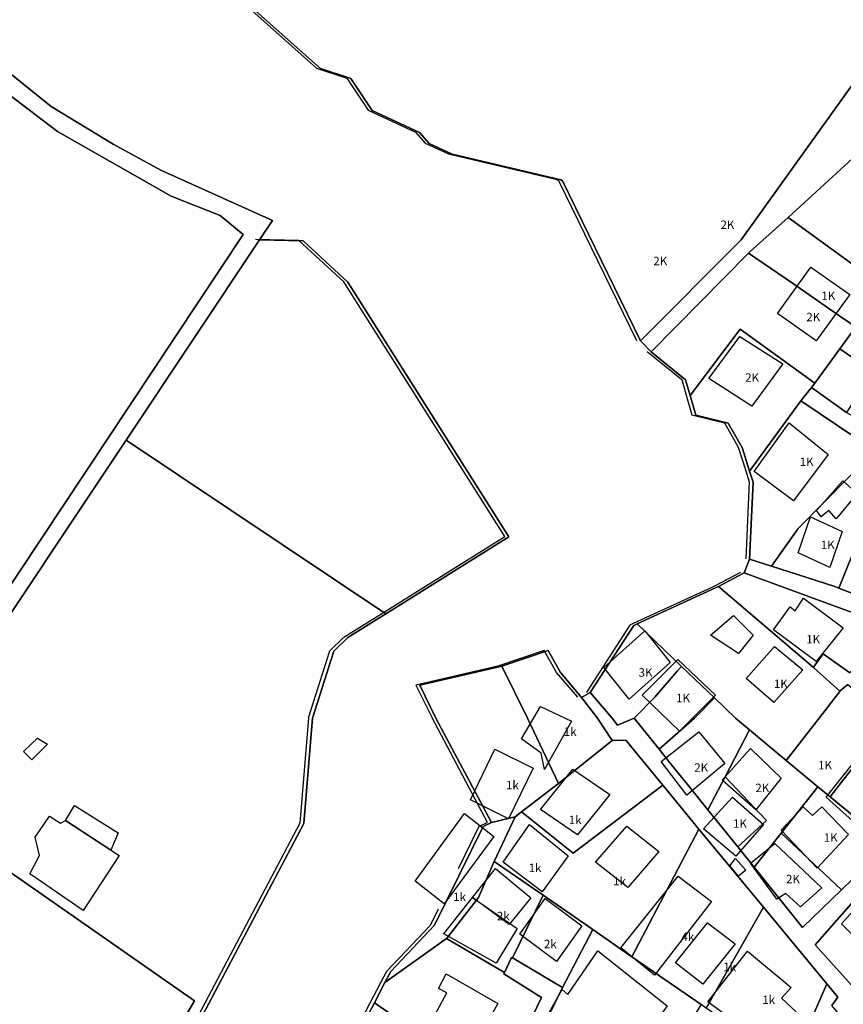
# Model space of a CAD drawing. Units: inches. Extents: x 3167 to 26728, y -445 to 9732.
# Drawn here: x 19267 to 19462, y 3737 to 3971 of the extents above; entities that cross this region are included whole.
import ezdxf
from ezdxf.enums import TextEntityAlignment as Align

# ---------------------------------------------------------------- set-up
doc = ezdxf.new("R2010")
doc.units = ezdxf.units.IN
doc.header["$MEASUREMENT"] = 0
doc.layers.add('buildingshp', color=7, linetype='Continuous', true_color=0xea2c0b)
for name, color, linetype in [('Godina_NR-Kati', 7, 'Continuous'), ('Parcelat', 115, 'Continuous'), ('t_hidro', 5, 'Continuous')]:
    doc.layers.add(name, color=color, linetype=linetype)
doc.styles.add('arial', font='ARIAL.TTF')

msp = doc.modelspace()

# ---------------------------------------------------------------- linework, layer by layer
at = {"layer": 'buildingshp'}
for points in [[(19446.72, 3900.95), (19454.65, 3911.95), (19463.84, 3905.45), (19455.9, 3894.45), (19446.72, 3900.95)], [(19430.43, 3885.49), (19437.8, 3895.49), (19447.99, 3888.99), (19440.61, 3878.99), (19430.43, 3885.49)], [(19441.19, 3863.49), (19449.48, 3874.99), (19458.76, 3867.49), (19450.48, 3856.49), (19441.19, 3863.49)], [(19462.22, 3861.26), (19465.63, 3858.26), (19460.63, 3852.26), (19458.85, 3854.26), (19457.03, 3852.76), (19455.94, 3854.26), (19462.22, 3861.26)], [(19454.55, 3852.72), (19462.08, 3849.22), (19459.11, 3840.72), (19451.58, 3844.22), (19454.55, 3852.72)], [(19445.78, 3825.92), (19449.69, 3831.42), (19450.94, 3830.42), (19452.91, 3833.42), (19462.31, 3826.42), (19455.85, 3818.42), (19445.78, 3825.92)], [(19430.84, 3824.65), (19436.29, 3829.32), (19440.96, 3824.65), (19437.46, 3820.36), (19430.84, 3824.65)], [(19415.24, 3825.69), (19421.24, 3818.19), (19411.56, 3809.54), (19405.56, 3817.04), (19415.24, 3825.69)], [(19446.03, 3821.95), (19452.69, 3816.45), (19445.82, 3808.75), (19439.27, 3814.37), (19446.03, 3821.95)], [(19414.61, 3810.42), (19423.08, 3818.92), (19431.99, 3810.42), (19423.52, 3801.92), (19414.61, 3810.42)], [(19390.7, 3796.68), (19386.07, 3800.11), (19390.52, 3807.79), (19397.89, 3804.29), (19391.52, 3792.79), (19390.7, 3796.68)], [(19271.3, 3800.27), (19273.69, 3798.81), (19269.97, 3795.09), (19267.97, 3797.08), (19271.3, 3800.27)], [(19419.14, 3794.72), (19428.1, 3801.72), (19434.2, 3794.22), (19425.23, 3786.72), (19419.14, 3794.72)], [(19441.58, 3783.29), (19433.61, 3790.29), (19440.3, 3797.79), (19447.58, 3790.79), (19441.58, 3783.29)], [(19373.92, 3785.65), (19379.73, 3797.65), (19388.79, 3793.15), (19382.98, 3781.15), (19373.92, 3785.65)], [(19465.02, 3794.79), (19474.64, 3784.29), (19470.83, 3780.29), (19467.68, 3777.79), (19458.27, 3786.29), (19465.02, 3794.79)], [(19390.51, 3783.38), (19398.17, 3792.88), (19406.98, 3786.88), (19399.32, 3777.38), (19390.51, 3783.38)], [(19429.14, 3778.79), (19436.08, 3786.29), (19443.43, 3779.79), (19436.86, 3772.29), (19429.14, 3778.79)], [(19277.98, 3780.73), (19280.07, 3784.26), (19290.43, 3777.84), (19288.68, 3773.71), (19277.98, 3780.73)], [(19456.11, 3769.45), (19447.55, 3778.45), (19452.83, 3783.95), (19454.98, 3781.95), (19457.2, 3783.95), (19463.52, 3777.45), (19456.11, 3769.45)], [(19271.82, 3772.47), (19270.77, 3776.79), (19274.18, 3781.77), (19276.78, 3780.07), (19277.98, 3780.73), (19290.65, 3772.42), (19282.18, 3759.42), (19269.54, 3768.13), (19271.82, 3772.47)], [(19360.81, 3766.38), (19372.53, 3782.38), (19379.48, 3776.97), (19367.7, 3761), (19360.81, 3766.38)], [(19381.69, 3770.83), (19387.9, 3779.83), (19397.09, 3772.33), (19390.9, 3763.83), (19381.69, 3770.83)], [(19411, 3779.38), (19418.62, 3773.38), (19411.22, 3764.88), (19403.59, 3770.88), (19411, 3779.38)], [(19452.15, 3760.26), (19448.66, 3763.44), (19446.58, 3762.06), (19440.32, 3770.64), (19446.09, 3775.26), (19457.25, 3764.76), (19452.15, 3760.26)], [(19435.4, 3770.01), (19436.79, 3771.75), (19439.24, 3768.96), (19437.49, 3767.56), (19435.4, 3770.01)], [(19374.41, 3762.49), (19379.85, 3769.38), (19388.23, 3762.38), (19383.11, 3756.08), (19374.41, 3762.49)], [(19409.61, 3750.55), (19423.14, 3767.55), (19431.11, 3761.55), (19417.58, 3744.05), (19409.61, 3750.55)], [(19367.6, 3753.88), (19374.41, 3762.49), (19385.02, 3755.15), (19380.01, 3746.9), (19367.6, 3753.88)], [(19385.68, 3753.78), (19391.64, 3762.28), (19400.36, 3755.78), (19394.36, 3747.28), (19385.68, 3753.78)], [(19466.06, 3760.9), (19468.84, 3757.88), (19465.13, 3753.01), (19461.88, 3756.26), (19466.06, 3760.9)], [(19422.56, 3746.97), (19430.12, 3756.47), (19436.69, 3751.47), (19429.03, 3741.97), (19422.56, 3746.97)], [(19391.47, 3731.11), (19390.98, 3731.38), (19390.56, 3731.61), (19395.7, 3740.67), (19397.06, 3739.45), (19404.11, 3749.83), (19420.55, 3736.83), (19413.23, 3726.46), (19407.5, 3731.06), (19402.87, 3724.84), (19391.47, 3731.11)], [(19430.2, 3737.73), (19439.61, 3749.73), (19449.94, 3741.14), (19447.65, 3738.64), (19451.17, 3735.4), (19444.68, 3727.01), (19430.2, 3737.73)], [(19368.15, 3744.38), (19380.4, 3737.38), (19374.59, 3726.88), (19364.53, 3732.88), (19368.31, 3739.88), (19366.4, 3740.88), (19368.15, 3744.38)]]:
    msp.add_lwpolyline(points, close=True, dxfattribs=at)
at = {"layer": 'Parcelat'}
for points in [[(19250.45, 4006.82), (19252.22, 3969.21), (19256.2, 3961.15), (19258.68, 3958.55), (19264.46, 3952.95), (19276.09, 3944.09), (19302.97, 3928.74), (19314.65, 3924.17), (19320.08, 3919.7), (19250.7, 3815.17), (19247.65, 3816.1), (19240.51, 3804.99), (19186.27, 3721.86), (19186.27, 3721.86), (19185.76, 3721.08), (19087.26, 3804.99), (19033.16, 3849.85), (19158.17, 4036.3)], [(19302.7, 3990.77), (19338.43, 3959), (19345.6, 3956.62), (19350.63, 3949.04), (19361.88, 3943.85), (19364.18, 3941.24), (19369.64, 3938.72), (19395.4, 3932.6), (19395.75, 3932.4), (19414.24, 3894.46), (19416.77, 3891.83), (19424.94, 3885.17), (19426, 3881.5), (19427.34, 3876.85), (19435.04, 3874.92), (19438.32, 3869.18), (19440.12, 3863.54), (19440.95, 3860.96), (19440.09, 3842.68), (19438.85, 3839.44), (19432.71, 3836.23), (19432.21, 3835.97), (19413.44, 3827.37), (19412.63, 3827), (19402.34, 3811.08), (19400.3, 3809.92), (19395.29, 3815.79), (19392.34, 3821.02), (19381.34, 3817.3), (19361.92, 3812.8), (19365.77, 3804.99), (19365.77, 3804.99), (19378.96, 3780.25), (19376.98, 3779.33), (19365.44, 3755.93), (19355.08, 3744.98), (19353.67, 3742.31), (19351.16, 3737.53), (19347.77, 3731.1)], [(19488.84, 3980.48), (19473.02, 3958.52), (19468.53, 3960.81), (19438.13, 3918.43), (19414.24, 3894.46), (19414.24, 3894.46), (19395.75, 3932.4), (19395.4, 3932.6), (19369.64, 3938.72), (19364.18, 3941.24), (19361.88, 3943.85), (19350.63, 3949.04), (19345.6, 3956.62), (19338.43, 3959), (19302.7, 3990.77)], [(19465.42, 3938.51), (19449.27, 3923.66), (19440.2, 3915.6), (19439.88, 3915.27), (19416.77, 3891.83), (19414.24, 3894.46), (19438.13, 3918.43), (19468.53, 3960.81)], [(19264.74, 3957.9), (19274.57, 3949.97), (19289.29, 3941.04), (19300.68, 3934.8), (19326.99, 3922.96), (19323.93, 3918.37), (19292.31, 3870.93), (19253.79, 3813.14)], [(19264.63, 3599.02), (19269.61, 3610.32), (19271.36, 3614.28), (19283.38, 3633.3), (19288, 3632.76), (19291.07, 3654.32), (19298.24, 3666.49), (19297.57, 3675.43), (19304.56, 3707.57), (19310.42, 3734.55), (19334.48, 3780.04), (19336.51, 3804.99), (19341.58, 3820.88), (19344.91, 3824.16), (19353.85, 3829.74), (19383.06, 3847.96), (19344.89, 3908.37), (19334.25, 3918.12), (19323.93, 3918.37), (19326.99, 3922.96), (19300.68, 3934.8), (19289.29, 3941.04), (19274.57, 3949.97), (19264.74, 3957.9)], [(19250.7, 3815.17), (19320.08, 3919.7), (19314.65, 3924.17), (19302.97, 3928.74), (19276.09, 3944.09), (19264.46, 3952.95)], [(19463.41, 3813.01), (19461.67, 3811.53), (19461.49, 3811.37), (19455.25, 3817.04), (19455.66, 3817.61), (19457.54, 3820.27), (19457.54, 3820.27), (19463.87, 3815.73)], [(19467.99, 3727.01), (19459.61, 3736.88), (19460.99, 3738.85), (19458.38, 3742.02), (19443.42, 3760.16), (19428.11, 3778.72), (19419.53, 3789.13), (19410.76, 3799.76), (19407.56, 3799.74), (19404.04, 3804.99), (19400.3, 3809.92), (19402.34, 3811.08), (19407.52, 3804.99), (19408.76, 3803.32), (19412.78, 3804.99), (19418.64, 3797.63), (19421.27, 3794.37), (19426.71, 3787.59), (19430.21, 3783.24), (19437.28, 3774.46), (19441.15, 3769.64), (19452.62, 3755.38), (19461.89, 3764.33), (19472.95, 3775.03)], [(19470.58, 3768.24), (19455.65, 3751.29), (19466.49, 3739.25)], [(19380.45, 3717.28), (19390.75, 3738.8), (19381.86, 3744.39), (19382.01, 3744.7), (19383.69, 3748.28), (19383.9, 3748.15), (19395.79, 3741.12), (19390.21, 3729.81)], [(19449.88, 3722.41), (19458.38, 3742.02), (19460.99, 3738.85), (19459.61, 3736.88)]]:
    msp.add_lwpolyline(points, dxfattribs=at)
for points in [[(19478.74, 3902.25), (19449.27, 3923.66), (19465.42, 3938.51), (19489.78, 3920.01), (19483.04, 3910.76), (19484.86, 3908.21), (19483.96, 3907.3), (19478.98, 3902.63), (19478.74, 3902.25)], [(19461.46, 3892.53), (19465.27, 3897.74), (19462.3, 3899.78), (19450.27, 3908.09), (19439.88, 3915.27), (19440.2, 3915.6), (19449.27, 3923.66), (19478.74, 3902.25), (19471.79, 3891.28), (19469.22, 3887.22), (19461.46, 3892.53)], [(19353.85, 3829.74), (19292.31, 3870.93), (19323.93, 3918.37), (19334.25, 3918.12), (19344.89, 3908.37), (19383.06, 3847.96), (19353.85, 3829.74)], [(19450.27, 3908.09), (19462.3, 3899.78), (19465.27, 3897.74), (19461.46, 3892.53), (19455.55, 3884.45), (19437.87, 3897.21), (19426, 3881.5), (19424.94, 3885.17), (19416.77, 3891.83), (19439.88, 3915.27), (19450.27, 3908.09)], [(19455.55, 3884.45), (19454.74, 3883.36), (19452.25, 3880.21), (19440.12, 3863.54), (19438.32, 3869.18), (19435.04, 3874.92), (19427.34, 3876.85), (19426, 3881.5), (19437.87, 3897.21), (19455.55, 3884.45)], [(19469.22, 3887.22), (19463.05, 3877.48), (19454.74, 3883.36), (19455.55, 3884.45), (19461.46, 3892.53), (19469.22, 3887.22)], [(19476.91, 3864.64), (19469.87, 3868.42), (19469.39, 3868.68), (19452.25, 3880.21), (19454.74, 3883.36), (19463.05, 3877.48), (19463.22, 3877.36), (19482.42, 3866.48), (19497.08, 3858.17), (19513.29, 3848.99), (19520.98, 3844.63), (19528.41, 3840.42), (19540, 3833.86), (19551.2, 3826.27), (19563.33, 3818.05), (19575.5, 3809.81), (19573.14, 3804.99), (19551.38, 3819.02), (19544.89, 3824.46), (19532.72, 3834.66), (19515.47, 3843.93), (19493.6, 3855.67), (19476.91, 3864.64)], [(19440.12, 3863.54), (19452.25, 3880.21), (19469.39, 3868.68), (19469.87, 3868.42), (19451.64, 3849.96), (19445.33, 3841), (19440.09, 3842.68), (19440.95, 3860.96), (19440.12, 3863.54)], [(19292.31, 3870.93), (19353.85, 3829.74), (19344.91, 3824.16), (19341.58, 3820.88), (19336.51, 3804.99), (19334.48, 3780.04), (19310.42, 3734.55), (19304.56, 3707.57), (19292.57, 3710.82), (19308.57, 3738), (19239.66, 3786.05), (19252.56, 3804.99), (19256.42, 3810.59), (19253.79, 3813.14), (19292.31, 3870.93)], [(19476.91, 3864.64), (19469.9, 3857.14), (19461.22, 3835.84), (19460.3, 3836.19), (19445.33, 3841), (19451.64, 3849.96), (19469.87, 3868.42), (19476.91, 3864.64)], [(19493.6, 3855.67), (19479.56, 3828.53), (19476.05, 3830.13), (19461.22, 3835.84), (19469.9, 3857.14), (19476.91, 3864.64), (19493.6, 3855.67)], [(19554.6, 3790.61), (19533.81, 3800.3), (19523.73, 3804.99), (19506.1, 3812.46), (19472.78, 3826.58), (19465.89, 3829.5), (19438.85, 3839.44), (19440.09, 3842.68), (19445.33, 3841), (19460.3, 3836.19), (19461.22, 3835.84), (19476.05, 3830.13), (19479.56, 3828.53), (19499.63, 3819.44), (19519.23, 3810.55), (19531.51, 3804.99), (19531.86, 3804.83), (19538.8, 3801.62), (19561.1, 3791.33), (19558.67, 3788.72), (19554.6, 3790.61)], [(19463.87, 3815.73), (19457.54, 3820.27), (19455.66, 3817.61), (19455.25, 3817.04), (19432.71, 3836.23), (19438.85, 3839.44), (19465.89, 3829.5), (19472.78, 3826.58), (19463.87, 3815.73)], [(19436.76, 3804.99), (19431.77, 3809.79), (19423.97, 3817.27), (19413.44, 3827.37), (19432.21, 3835.97), (19432.71, 3836.23), (19455.25, 3817.04), (19461.49, 3811.37), (19461.67, 3811.53), (19456.62, 3804.99), (19448.74, 3794.97), (19440.1, 3802.2), (19436.76, 3804.99)], [(19402.34, 3811.08), (19412.63, 3827), (19413.44, 3827.37), (19423.97, 3817.27), (19422.9, 3816.17), (19417.63, 3810.01), (19412.78, 3804.99), (19408.76, 3803.32), (19407.52, 3804.99), (19402.34, 3811.08)], [(19387.49, 3804.99), (19381.34, 3817.3), (19392.34, 3821.02), (19395.29, 3815.79), (19400.3, 3809.92), (19404.04, 3804.99), (19407.56, 3799.74), (19394.79, 3789.54), (19387.49, 3804.99)], [(19381.34, 3817.3), (19387.49, 3804.99), (19394.79, 3789.54), (19386.04, 3782.8), (19384.51, 3781.62), (19378.96, 3780.25), (19365.77, 3804.99), (19361.92, 3812.8), (19381.34, 3817.3)], [(19417.63, 3810.01), (19422.9, 3816.17), (19423.97, 3817.27), (19431.77, 3809.79), (19427.02, 3804.99), (19418.64, 3797.63), (19412.78, 3804.99), (19417.63, 3810.01)], [(19461.67, 3811.53), (19463.41, 3813.01), (19472.79, 3804.99), (19469.03, 3798.93), (19461.35, 3789.15), (19459.21, 3786.35), (19456.31, 3788.73), (19448.74, 3794.97), (19456.62, 3804.99), (19461.67, 3811.53)], [(19431.77, 3809.79), (19436.76, 3804.99), (19440.1, 3802.2), (19434.32, 3791.13), (19430.21, 3783.24), (19426.71, 3787.59), (19421.27, 3794.37), (19418.64, 3797.63), (19427.02, 3804.99), (19431.77, 3809.79)], [(19472.79, 3804.99), (19488.03, 3792.56), (19472.95, 3775.03), (19459.21, 3786.35), (19461.35, 3789.15), (19469.03, 3798.93), (19472.79, 3804.99)], [(19441.15, 3769.64), (19437.28, 3774.46), (19444.1, 3780.73), (19434.32, 3791.13), (19440.1, 3802.2), (19448.74, 3794.97), (19456.31, 3788.73), (19447.59, 3777.75), (19441.15, 3769.64)], [(19394.79, 3789.54), (19407.56, 3799.74), (19410.76, 3799.76), (19419.53, 3789.13), (19398.31, 3772.97), (19386.04, 3782.8), (19394.79, 3789.54)], [(19434.32, 3791.13), (19444.1, 3780.73), (19437.28, 3774.46), (19430.21, 3783.24), (19434.32, 3791.13)], [(19412.22, 3748.44), (19402.92, 3754.88), (19391.17, 3763.01), (19379.57, 3771.02), (19384.51, 3781.62), (19386.04, 3782.8), (19398.31, 3772.97), (19419.53, 3789.13), (19428.11, 3778.72), (19412.22, 3748.44)], [(19461.89, 3764.33), (19447.59, 3777.75), (19456.31, 3788.73), (19459.21, 3786.35), (19472.95, 3775.03), (19461.89, 3764.33)], [(19239.66, 3786.05), (19308.57, 3738), (19292.57, 3710.82), (19304.56, 3707.57), (19297.57, 3675.43), (19281.6, 3683.92), (19257.89, 3690.81), (19254.96, 3690.04), (19238.29, 3677.26), (19193.04, 3717.09), (19214.53, 3748.97), (19225.71, 3765.57), (19239.66, 3786.05)], [(19368.24, 3752.78), (19353.67, 3742.31), (19355.08, 3744.98), (19365.44, 3755.93), (19376.98, 3779.33), (19378.96, 3780.25), (19384.51, 3781.62), (19379.57, 3771.02), (19375.83, 3762.5), (19368.45, 3752.93), (19368.24, 3752.78)], [(19429.84, 3736.27), (19428.64, 3737.09), (19412.22, 3748.44), (19428.11, 3778.72), (19443.42, 3760.16), (19429.84, 3736.27)], [(19447.59, 3777.75), (19461.89, 3764.33), (19452.62, 3755.38), (19441.15, 3769.64), (19447.59, 3777.75)], [(19368.24, 3752.78), (19368.45, 3752.93), (19375.83, 3762.5), (19379.57, 3771.02), (19391.17, 3763.01), (19383.9, 3748.15), (19383.69, 3748.28), (19382.01, 3744.7), (19368.24, 3752.78)], [(19482.95, 3753.71), (19466.49, 3739.25), (19455.65, 3751.29), (19470.58, 3768.24), (19471.05, 3768.76), (19482.95, 3753.71)], [(19391.17, 3763.01), (19402.92, 3754.88), (19395.79, 3741.12), (19383.9, 3748.15), (19391.17, 3763.01)], [(19429.84, 3736.27), (19443.42, 3760.16), (19458.38, 3742.02), (19449.88, 3722.41), (19429.84, 3736.27)], [(19415.02, 3715.47), (19390.21, 3729.81), (19395.79, 3741.12), (19402.92, 3754.88), (19412.22, 3748.44), (19428.64, 3737.09), (19415.02, 3715.47)], [(19368.24, 3752.78), (19382.01, 3744.7), (19381.86, 3744.39), (19390.75, 3738.8), (19380.45, 3717.28), (19351.16, 3737.53), (19353.67, 3742.31), (19368.24, 3752.78)], [(19342.05, 3722.78), (19340.83, 3723.52), (19347.77, 3731.1), (19351.16, 3737.53), (19380.45, 3717.28), (19374.18, 3704.18), (19342.05, 3722.78)]]:
    msp.add_lwpolyline(points, close=True, dxfattribs=at)
at = {"layer": 't_hidro'}
for points in [[(19322.13, 3972.75), (19337.48, 3959.11), (19344.65, 3956.73), (19349.68, 3949.15), (19360.93, 3943.95), (19363.24, 3941.34), (19368.7, 3938.82), (19394.47, 3932.7), (19394.82, 3932.49), (19413.32, 3894.54)], [(19352.9, 3829.8), (19382.12, 3848.03), (19343.94, 3908.46), (19333.29, 3918.21), (19322.97, 3918.46)], [(19415.85, 3891.91), (19424.02, 3885.25), (19425.08, 3881.58)], [(19425.08, 3881.58), (19426.42, 3876.92), (19434.13, 3875), (19437.41, 3869.25), (19439.21, 3863.61)], [(19439.21, 3863.61), (19440.04, 3861.03), (19439.18, 3842.74)], [(19437.94, 3839.5), (19431.79, 3836.28)], [(19431.79, 3836.28), (19431.29, 3836.02), (19412.51, 3827.43)], [(19335.55, 3805.04), (19340.62, 3820.93), (19343.95, 3824.21), (19352.9, 3829.8)], [(19412.51, 3827.43), (19411.71, 3827.06), (19402.21, 3812.36)], [(19391.4, 3821.07), (19380.4, 3817.35)], [(19399.37, 3809.96), (19394.36, 3815.84), (19391.4, 3821.07)], [(19380.4, 3817.35), (19360.98, 3812.84), (19364.83, 3805.04)], [(19402.21, 3812.36), (19401.41, 3811.12)], [(19335.55, 3805.04), (19333.52, 3780.07), (19309.45, 3734.57), (19303.59, 3707.58)], [(19378.02, 3780.28), (19364.83, 3805.04)], [(19371.13, 3769.39), (19376.04, 3779.36), (19378.02, 3780.28)], [(19352.73, 3742.33), (19354.13, 3745), (19364.5, 3755.95), (19366.35, 3759.76)], [(19350.2, 3737.55), (19352.73, 3742.33)], [(19339.88, 3723.53), (19346.82, 3731.12), (19350.2, 3737.55)]]:
    msp.add_lwpolyline(points, dxfattribs=at)

# ---------------------------------------------------------------- texts
at = {"layer": 'Godina_NR-Kati', "style": 'arial'}
for s, p in [('2K', (19433.22, 3922.97)), ('2K', (19417.3, 3914.39)), ('1K', (19457.13, 3906.1)), ('2K', (19453.55, 3901.09)), ('2K', (19439.06, 3886.75)), ('1K', (19451.99, 3866.77)), ('1K', (19457, 3847.09)), ('1K', (19453.53, 3824.7)), ('3K', (19413.8, 3816.83)), ('1K', (19445.87, 3814.16)), ('1K', (19422.7, 3810.78)), ('1k', (19396.06, 3802.81)), ('2K', (19426.99, 3794.29)), ('1K', (19456.36, 3794.85)), ('1k', (19382.37, 3790.13)), ('2K', (19441.47, 3789.47)), ('1k', (19397.26, 3781.88)), ('1K', (19436.18, 3781.01)), ('1K', (19457.69, 3777.7)), ('1k', (19387.74, 3770.51)), ('1k', (19407.76, 3767.36)), ('2K', (19448.74, 3767.85)), ('1k', (19369.85, 3763.65)), ('2k', (19380.2, 3759.08)), ('4k', (19423.97, 3754.17)), ('2k', (19391.36, 3752.47)), ('1k', (19433.88, 3747.02)), ('1k', (19443.11, 3739.24))]:
    msp.add_text(s, height=2, dxfattribs=at).set_placement(p, align=Align.TOP_LEFT)

doc.saveas('drawing.dxf')
